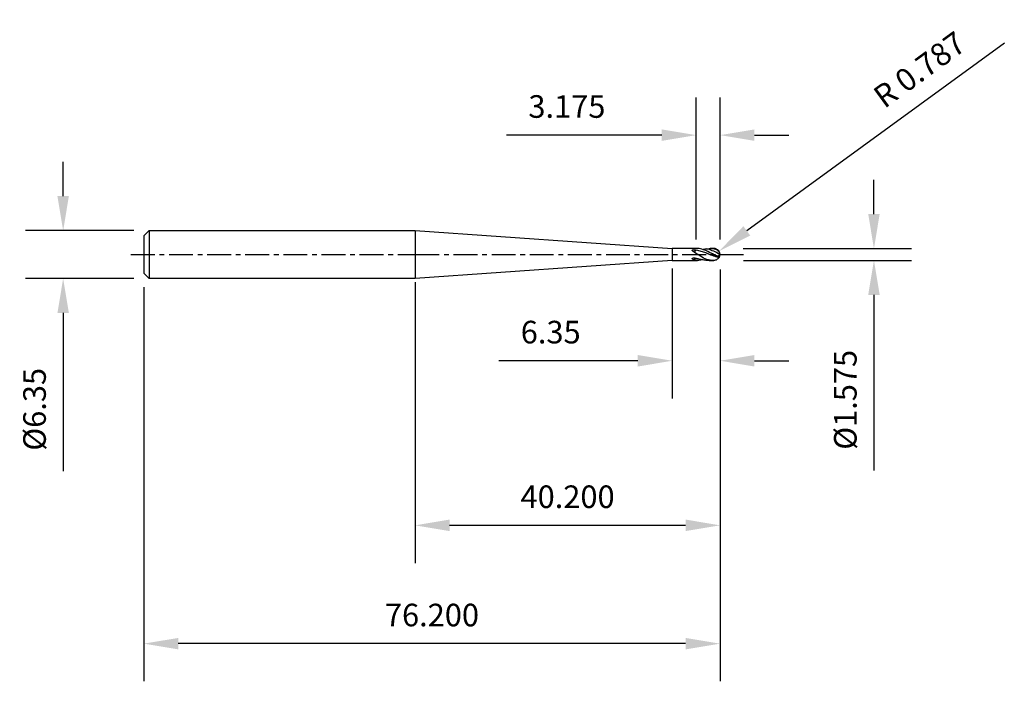
# Model space of a CAD drawing. Extents: x -52 to 78, y -57 to 31.
import ezdxf

# ---------------------------------------------------------------- set-up
doc = ezdxf.new("R2010")
doc.units = 0
doc.header["$MEASUREMENT"] = 0
doc.linetypes.add('CENTER', pattern=[5.059896, 3.162435, -0.632487, 0.632487, -0.632487])
doc.layers.get('Defpoints').update_dxf_attribs({"linetype": 'CONTINUOUS'})
for name, color, linetype in [('1', 4, 'CONTINUOUS'), ('2', 7, 'CONTINUOUS'), ('4', 2, 'CENTER'), ('SK1', 4, 'CONTINUOUS'), ('SK2', 7, 'CONTINUOUS'), ('SK4', 2, 'CENTER')]:
    doc.layers.add(name, color=color, linetype=linetype)
doc.styles.add('SANDVIK_STYLE', font='simplex.shx', dxfattribs={"height": 3})
doc.dimstyles.new('SANDVIK_DIM', dxfattribs={"dimscale": 0, "dimtxt": 4.5, "dimasz": 4.57, "dimexe": 5, "dimexo": 0, "dimgap": 2.3, "dimtad": 1, "dimdsep": 46, "dimtxsty": 'SANDVIK_STYLE', "dimcen": 0.09, "dimclrd": 256, "dimclre": 256, "dimclrt": 256, "dimadec": 0, "dimazin": 0, "dimtfac": 1, "dimtofl": 0, "dimtmove": 2, "dimatfit": 3, "dimfxl": 1, "dimtolj": 1, "dimtzin": 0, "dimarcsym": 0})

# ---------------------------------------------------------------- blocks, each defined once
blk = doc.blocks.new('*D12')
at = {"layer": 'Defpoints', "color": 0, "transparency": 16777216}
for p in [(-37.33, 3.17), (-46.72, -3.19), (-37.36, -3.19)]:
    blk.add_point(p, dxfattribs=at)
at = {"layer": 'SK2', "lineweight": -2, "transparency": 16777216}
for p, q in [((-46.72, 7.75), (-46.72, 12.31)), ((-37.33, 3.17), (-51.72, 3.17)), ((-37.36, -3.19), (-51.72, -3.19)), ((-46.72, -7.76), (-46.72, -28.79))]:
    blk.add_line(p, q, dxfattribs=at)
at = {"layer": 'SK2', "transparency": 16777216}
for points in [[(-47.48, 7.75), (-45.96, 7.75), (-46.72, 3.17)], [(-47.48, -7.76), (-45.96, -7.76), (-46.72, -3.19)]]:
    blk.add_solid(points, dxfattribs=at)
at = {"layer": 'SK2', "transparency": 16777216, "insert": (-50.52, -20.56), "char_height": 3, "attachment_point": 5, "rotation": 90, "style": 'SANDVIK_STYLE'}
blk.add_mtext('\\A1;%%C6.35', dxfattribs=at)
blk = doc.blocks.new('*D11')
at = {"layer": '2', "lineweight": -2, "transparency": 16777216}
for p, q in [((60.91, 5.36), (60.91, 9.93)), ((43.53, 0.79), (65.91, 0.79)), ((43.59, -0.79), (65.91, -0.79)), ((60.91, -5.36), (60.91, -28.67))]:
    blk.add_line(p, q, dxfattribs=at)
at = {"layer": '2', "transparency": 16777216}
for points in [[(60.15, 5.36), (61.67, 5.36), (60.91, 0.79)], [(60.15, -5.36), (61.67, -5.36), (60.91, -0.79)]]:
    blk.add_solid(points, dxfattribs=at)
at = {"layer": 'Defpoints', "color": 0, "transparency": 16777216}
for p in [(43.53, 0.79), (43.59, -0.79), (60.91, -0.79)]:
    blk.add_point(p, dxfattribs=at)
at = {"layer": '2', "transparency": 16777216, "insert": (57.11, -19.3), "char_height": 3, "attachment_point": 5, "rotation": 90, "style": 'SANDVIK_STYLE'}
blk.add_mtext('\\A1;%%C1.575', dxfattribs=at)
blk = doc.blocks.new('*D9')
at = {"layer": '2', "lineweight": -2, "transparency": 16777216}
for p, q in [((37.31, 2), (37.31, 20.85)), ((40.48, 2), (40.48, 20.85)), ((32.74, 15.85), (12.14, 15.85)), ((45.05, 15.85), (49.62, 15.85))]:
    blk.add_line(p, q, dxfattribs=at)
at = {"layer": '2', "transparency": 16777216}
for points in [[(32.74, 16.61), (32.74, 15.09), (37.31, 15.85)], [(45.05, 16.61), (45.05, 15.09), (40.48, 15.85)]]:
    blk.add_solid(points, dxfattribs=at)
at = {"layer": 'Defpoints', "color": 0, "transparency": 16777216}
for p in [(37.31, 15.85), (37.31, 2), (40.48, 2)]:
    blk.add_point(p, dxfattribs=at)
at = {"layer": '2', "transparency": 16777216, "insert": (20.15, 19.65), "char_height": 3, "attachment_point": 5, "style": 'SANDVIK_STYLE'}
blk.add_mtext('\\A1;3.175', dxfattribs=at)
blk = doc.blocks.new('*D8')
at = {"layer": '2', "lineweight": -2, "transparency": 16777216}
for p, q in [((34.13, -1.86), (34.13, -19.11)), ((40.48, -2), (40.48, -19.11)), ((29.56, -14.11), (11.13, -14.11)), ((45.05, -14.11), (49.62, -14.11))]:
    blk.add_line(p, q, dxfattribs=at)
at = {"layer": '2', "transparency": 16777216}
for points in [[(29.56, -13.35), (29.56, -14.88), (34.13, -14.11)], [(45.05, -13.35), (45.05, -14.88), (40.48, -14.11)]]:
    blk.add_solid(points, dxfattribs=at)
at = {"layer": 'Defpoints', "color": 0, "transparency": 16777216}
for p in [(34.13, -1.86), (40.48, -2), (34.13, -14.11)]:
    blk.add_point(p, dxfattribs=at)
at = {"layer": '2', "transparency": 16777216, "insert": (18, -10.31), "char_height": 3, "attachment_point": 5, "style": 'SANDVIK_STYLE'}
blk.add_mtext('\\A1;6.35', dxfattribs=at)
blk = doc.blocks.new('*D14')
at = {"layer": '2', "lineweight": -2, "transparency": 16777216}
for p, q in [((40.48, -2), (40.48, -40.97)), ((0, -3.67), (0, -40.97)), ((35.91, -35.97), (4.57, -35.97))]:
    blk.add_line(p, q, dxfattribs=at)
at = {"layer": '2', "transparency": 16777216}
for points in [[(4.57, -35.2), (4.57, -36.73), (0, -35.97)], [(35.91, -35.2), (35.91, -36.73), (40.48, -35.97)]]:
    blk.add_solid(points, dxfattribs=at)
at = {"layer": 'Defpoints', "color": 0, "transparency": 16777216}
for p in [(40.48, -2), (0, -3.67), (0, -35.97)]:
    blk.add_point(p, dxfattribs=at)
at = {"layer": '2', "transparency": 16777216, "insert": (20.24, -32.17), "char_height": 3, "attachment_point": 5, "style": 'SANDVIK_STYLE'}
blk.add_mtext('\\A1;40.200', dxfattribs=at)
blk = doc.blocks.new('*D15')
at = {"layer": 'Defpoints', "color": 0, "transparency": 16777216}
for p in [(40.48, -2), (-36.01, -4.33), (-36.01, -51.68)]:
    blk.add_point(p, dxfattribs=at)
at = {"layer": 'SK2', "lineweight": -2, "transparency": 16777216}
for p, q in [((40.48, -2), (40.48, -56.68)), ((-36.01, -4.33), (-36.01, -56.68)), ((35.91, -51.68), (-31.44, -51.68))]:
    blk.add_line(p, q, dxfattribs=at)
at = {"layer": 'SK2', "transparency": 16777216}
for points in [[(-31.44, -50.92), (-31.44, -52.44), (-36.01, -51.68)], [(35.91, -50.92), (35.91, -52.44), (40.48, -51.68)]]:
    blk.add_solid(points, dxfattribs=at)
at = {"layer": 'SK2', "transparency": 16777216, "insert": (2.24, -47.88), "char_height": 3, "attachment_point": 5, "style": 'SANDVIK_STYLE'}
blk.add_mtext('\\A1;76.200', dxfattribs=at)
blk = doc.blocks.new('*D10')
at = {"layer": '2', "lineweight": -2, "transparency": 16777216}
blk.add_line((78.22, 28.06), (44.03, 3.14), dxfattribs=at)
at = {"layer": '2', "transparency": 16777216}
blk.add_solid([(43.58, 3.75), (44.48, 2.52), (40.34, 0.44)], dxfattribs=at)
at = {"layer": 'Defpoints', "color": 0, "transparency": 16777216}
for p in [(62.4, 16.53), (40.34, 0.44)]:
    blk.add_point(p, dxfattribs=at)
at = {"layer": '2', "transparency": 16777216, "insert": (66.96, 24.55), "char_height": 3, "attachment_point": 5, "rotation": 36.0894, "style": 'SANDVIK_STYLE'}
blk.add_mtext('\\A1;R 0.787', dxfattribs=at)

msp = doc.modelspace()

# ---------------------------------------------------------------- linework, layer by layer
at = {"layer": '1'}
for p, q in [((0, 3.175), (34.128, 0.788)), ((0, 3.175), (0, -3.175)), ((37.496, 0.788), (34.128, 0.788)), ((34.128, 0.788), (34.128, -0.787)), ((39.639, 0.788), (39.174, 0.788)), ((40.481, -0.005), (40.481, 0.006, 0)), ((34.128, -0.787), (0, -3.175)), ((34.128, -0.787), (37.496, -0.787)), ((39.174, -0.787), (39.639, -0.787))]:
    msp.add_line(p, q, dxfattribs=at)
for points in [[(37.03, 0.317, 0), (36.979, 0.351, 0), (36.932, 0.387, 0), (36.888, 0.424, 0), (36.846, 0.462, 0), (36.809, 0.501, 0), (36.783, 0.544, 0), (36.782, 0.587, 0), (36.82, 0.617, 0), (36.877, 0.633, 0), (36.938, 0.64, 0), (37, 0.641, 0), (37.063, 0.64, 0), (37.125, 0.636, 0), (37.186, 0.63, 0), (37.247, 0.622, 0), (37.307, 0.612, 0)], [(37.03, 0.317, 0), (37.053, 0.333, 0), (37.078, 0.352, 0), (37.105, 0.376, 0), (37.133, 0.403, 0), (37.162, 0.433, 0), (37.191, 0.465, 0), (37.221, 0.5, 0), (37.25, 0.536, 0), (37.279, 0.573, 0), (37.307, 0.612, 0)], [(39.639, -0.787, 0), (39.412, -0.78, 0), (39.187, -0.754, 0), (38.964, -0.711, 0), (38.742, -0.649, 0), (38.522, -0.569, 0), (38.304, -0.472, 0), (38.087, -0.361, 0), (37.871, -0.238, 0), (37.656, -0.105, 0), (37.444, 0.033, 0), (37.235, 0.174, 0), (37.03, 0.317, 0)], [(37.307, 0.612, 0), (37.467, 0.579, 0), (37.626, 0.543, 0), (37.785, 0.504, 0), (37.944, 0.462, 0), (38.102, 0.417, 0), (38.26, 0.368, 0), (38.416, 0.315, 0), (38.571, 0.256, 0), (38.724, 0.192, 0)], [(39.699, -0.031, 0), (39.492, 0.075, 0), (39.286, 0.178, 0), (39.082, 0.28, 0), (38.879, 0.38, 0), (38.678, 0.476, 0), (38.478, 0.563, 0), (38.279, 0.639, 0), (38.081, 0.702, 0), (37.884, 0.748, 0), (37.689, 0.777, 0), (37.495, 0.788, 0)], [(38.157, 0.679, 0), (38.272, 0.699, 0), (38.386, 0.717, 0), (38.5, 0.734, 0), (38.612, 0.75, 0), (38.724, 0.764, 0)], [(38.724, 0.764, 0), (38.874, 0.772, 0), (39.024, 0.78, 0), (39.174, 0.788, 0)], [(40.385, 0.054, 0), (40.198, 0.153, 0), (40.011, 0.248, 0), (39.824, 0.337, 0), (39.638, 0.421, 0), (39.452, 0.5, 0), (39.268, 0.573, 0), (39.086, 0.642, 0), (38.904, 0.705, 0), (38.724, 0.764, 0)], [(40.385, -0.377, 0), (40.198, -0.359, 0), (40.011, -0.327, 0), (39.824, -0.282, 0), (39.638, -0.224, 0), (39.452, -0.156, 0), (39.268, -0.08, 0), (39.086, 0.002, 0), (38.904, 0.093, 0), (38.724, 0.192, 0)], [(38.724, 0.192, 0), (38.916, 0.106, 0), (39.109, 0.025, 0), (39.304, -0.051, 0), (39.501, -0.123, 0), (39.699, -0.19, 0)], [(39.174, 0.788, 0), (39.278, 0.787, 0), (39.382, 0.784, 0), (39.487, 0.779, 0), (39.593, 0.773, 0), (39.699, 0.764, 0)], [(39.699, 0.787, 0), (39.679, 0.787, 0), (39.659, 0.787, 0), (39.639, 0.788, 0)], [(40.385, 0.382, 0), (40.373, 0.397, 0), (40.348, 0.425, 0), (40.311, 0.463, 0), (40.267, 0.507, 0), (40.218, 0.553, 0), (40.166, 0.597, 0), (40.111, 0.638, 0), (40.056, 0.675, 0), (39.998, 0.708, 0), (39.94, 0.735, 0), (39.881, 0.757, 0), (39.821, 0.773, 0), (39.76, 0.783, 0), (39.699, 0.787, 0)], [(39.699, 0.764, 0), (39.699, 0.771, 0), (39.699, 0.777, 0), (39.699, 0.782, 0), (39.699, 0.785, 0), (39.699, 0.787, 0)], [(39.699, 0.764, 0), (39.795, 0.75, 0), (39.886, 0.724, 0), (39.973, 0.686, 0), (40.055, 0.636, 0), (40.132, 0.575, 0), (40.2, 0.504, 0), (40.26, 0.426, 0), (40.309, 0.34, 0), (40.346, 0.248, 0), (40.372, 0.152, 0), (40.385, 0.054, 0)], [(40.385, 0.054, 0), (40.384, -0.015, 0), (40.369, -0.078, 0), (40.341, -0.133, 0), (40.303, -0.173, 0), (40.258, -0.198, 0), (40.209, -0.21, 0), (40.156, -0.211, 0), (40.102, -0.202, 0), (40.046, -0.188, 0), (39.989, -0.168, 0), (39.931, -0.146, 0), (39.872, -0.119, 0), (39.812, -0.088, 0)], [(37.03, -0.721, 0), (36.979, -0.705, 0), (36.932, -0.686, 0), (36.888, -0.664, 0), (36.846, -0.638, 0), (36.809, -0.607, 0), (36.783, -0.57, 0), (36.782, -0.526, 0), (36.82, -0.489, 0), (36.877, -0.469, 0), (36.938, -0.46, 0), (37, -0.457, 0), (37.063, -0.459, 0), (37.125, -0.464, 0), (37.186, -0.471, 0), (37.247, -0.482, 0), (37.307, -0.496, 0)], [(37.03, -0.721, 0), (37.053, -0.682, 0), (37.078, -0.646, 0), (37.105, -0.614, 0), (37.133, -0.585, 0), (37.162, -0.559, 0), (37.191, -0.538, 0), (37.221, -0.521, 0), (37.25, -0.509, 0), (37.279, -0.5, 0), (37.307, -0.496, 0)], [(37.495, -0.787, 0), (37.4, -0.785, 0), (37.307, -0.777, 0), (37.214, -0.764, 0), (37.121, -0.745, 0), (37.03, -0.721, 0)], [(37.307, -0.496, 0), (37.376, -0.512, 0), (37.445, -0.527, 0), (37.513, -0.543, 0)], [(38.157, -0.679, 0), (38.023, -0.717, 0), (37.89, -0.747, 0), (37.758, -0.769, 0), (37.626, -0.782, 0), (37.495, -0.787, 0)], [(37.513, -0.543, 0), (37.65, -0.575, 0), (37.786, -0.605, 0), (37.921, -0.633, 0), (38.057, -0.66, 0), (38.192, -0.684, 0), (38.327, -0.707, 0), (38.46, -0.728, 0), (38.593, -0.747, 0), (38.724, -0.764, 0)], [(38.724, -0.764, 0), (38.874, -0.772, 0), (39.024, -0.779, 0), (39.174, -0.787, 0)], [(39.699, -0.787, 0), (39.679, -0.787, 0), (39.659, -0.787, 0), (39.639, -0.787, 0)], [(39.812, -0.088, 0), (39.79, -0.076, 0), (39.767, -0.065, 0), (39.745, -0.054, 0), (39.722, -0.043, 0), (39.699, -0.031, 0)], [(39.699, -0.19, 0), (39.699, -0.159, 0), (39.699, -0.127, 0), (39.699, -0.095, 0), (39.699, -0.063, 0), (39.699, -0.031, 0)], [(39.699, -0.19, 0), (39.795, -0.22, 0), (39.886, -0.248, 0), (39.973, -0.273, 0), (40.055, -0.297, 0), (40.132, -0.318, 0), (40.2, -0.336, 0), (40.26, -0.35, 0), (40.309, -0.361, 0), (40.346, -0.369, 0), (40.372, -0.374, 0), (40.385, -0.377, 0)], [(40.378, -0.392, 0), (40.355, -0.417, 0), (40.321, -0.454, 0), (40.277, -0.497, 0), (40.228, -0.544, 0), (40.175, -0.589, 0), (40.12, -0.632, 0), (40.063, -0.671, 0), (40.004, -0.704, 0), (39.945, -0.733, 0), (39.885, -0.755, 0), (39.823, -0.772, 0), (39.762, -0.782, 0), (39.699, -0.787, 0)], [(40.385, -0.382, 0), (40.382, -0.385, 0), (40.38, -0.388, 0), (40.378, -0.392, 0)], [(40.385, -0.377, 0), (40.385, -0.379, 0), (40.385, -0.38, 0), (40.385, -0.382, 0)]]:
    msp.add_polyline3d(points, dxfattribs=at)
for centre, start, end in [((39.699, 0.006), 0, 29.06772), ((39.699, -0.005), 330.92221, 0)]:
    msp.add_arc(centre, 0.782, start, end, dxfattribs=at)
at = {"layer": '4'}
msp.add_line((0.05, 0), (43.579, 0), dxfattribs=at)
at = {"layer": 'SK1'}
for p, q in [((-36.009, 2.488), (-35.302, 3.175)), ((-35.302, 3.175), (0, 3.175)), ((-35.302, 3.175), (-35.302, -3.175)), ((0, 3.175), (0, -3.175)), ((-36.009, 2.488), (-36.009, -2.488)), ((-35.302, -3.175), (-36.009, -2.488)), ((0, -3.175), (-35.302, -3.175))]:
    msp.add_line(p, q, dxfattribs=at)
at = {"layer": 'SK4'}
msp.add_line((-37.719, 0), (0, 0), dxfattribs=at)

# ---------------------------------------------------------------- dimensions: what is measured, and where the dimension line sits
at = {"layer": '2'}
dim = msp.add_radius_dim(center=(62.399, 16.527), mpoint=(40.335, 0.443), text='R 0.787', dimstyle='SANDVIK_DIM', override={"dimscale": 1, "dimtxt": 3, "dimtmove": 0}, dxfattribs=at)
dim.commit()
dim.dimension.update_dxf_attribs({"geometry": '*D10', "text_midpoint": (69.199, 21.483), "dimtype": 164})
for base, p1, p2, text, override, picture, middle in [((37.306, 15.85), (40.481, 2), (37.306, 2), '3.175', {"dimscale": 1, "dimtxt": 3, "dimtmove": 0}, '*D9', (20.152, 19.65)), ((0, -35.965), (40.481, -2), (0, -3.67), '40.200', {"dimscale": 1, "dimtxt": 3}, '*D14', (20.241, -32.165))]:
    dim = msp.add_linear_dim(base=base, p1=p1, p2=p2, text=text, dimstyle='SANDVIK_DIM', override=override, dxfattribs=at)
    dim.commit()
    dim.dimension.update_dxf_attribs({"geometry": picture, "text_midpoint": middle})
dim = msp.add_linear_dim(base=(60.91, -0.787), p1=(43.531, 0.787), p2=(43.592, -0.787), angle=90, text='%%C1.575', dimstyle='SANDVIK_DIM', override={"dimscale": 1, "dimtxt": 3, "dimtmove": 0}, dxfattribs=at)
dim.commit()
dim.dimension.update_dxf_attribs({"geometry": '*D11', "text_midpoint": (57.11, -19.299)})
dim = msp.add_linear_dim(base=(34.128, -14.115), p1=(40.481, -2), p2=(34.128, -1.855), dimstyle='SANDVIK_DIM', override={"dimscale": 1, "dimtxt": 3, "dimtmove": 0}, dxfattribs=at)
dim.commit()
dim.dimension.update_dxf_attribs({"geometry": '*D8', "text_midpoint": (18.001, -14.115), "dimtype": 160})
at = {"layer": 'SK2'}
dim = msp.add_linear_dim(base=(-46.722, -3.195), p1=(-37.332, 3.175), p2=(-37.363, -3.195), angle=90, text='%%C6.35', dimstyle='SANDVIK_DIM', override={"dimscale": 1, "dimtxt": 3, "dimtmove": 0}, dxfattribs=at)
dim.commit()
dim.dimension.update_dxf_attribs({"geometry": '*D12', "text_midpoint": (-50.522, -20.564)})
dim = msp.add_linear_dim(base=(-36.009, -51.681), p1=(40.481, -2), p2=(-36.009, -4.329), text='76.200', dimstyle='SANDVIK_DIM', override={"dimscale": 1, "dimtxt": 3}, dxfattribs=at)
dim.commit()
dim.dimension.update_dxf_attribs({"geometry": '*D15', "text_midpoint": (2.236, -47.881)})

doc.saveas('drawing.dxf')
